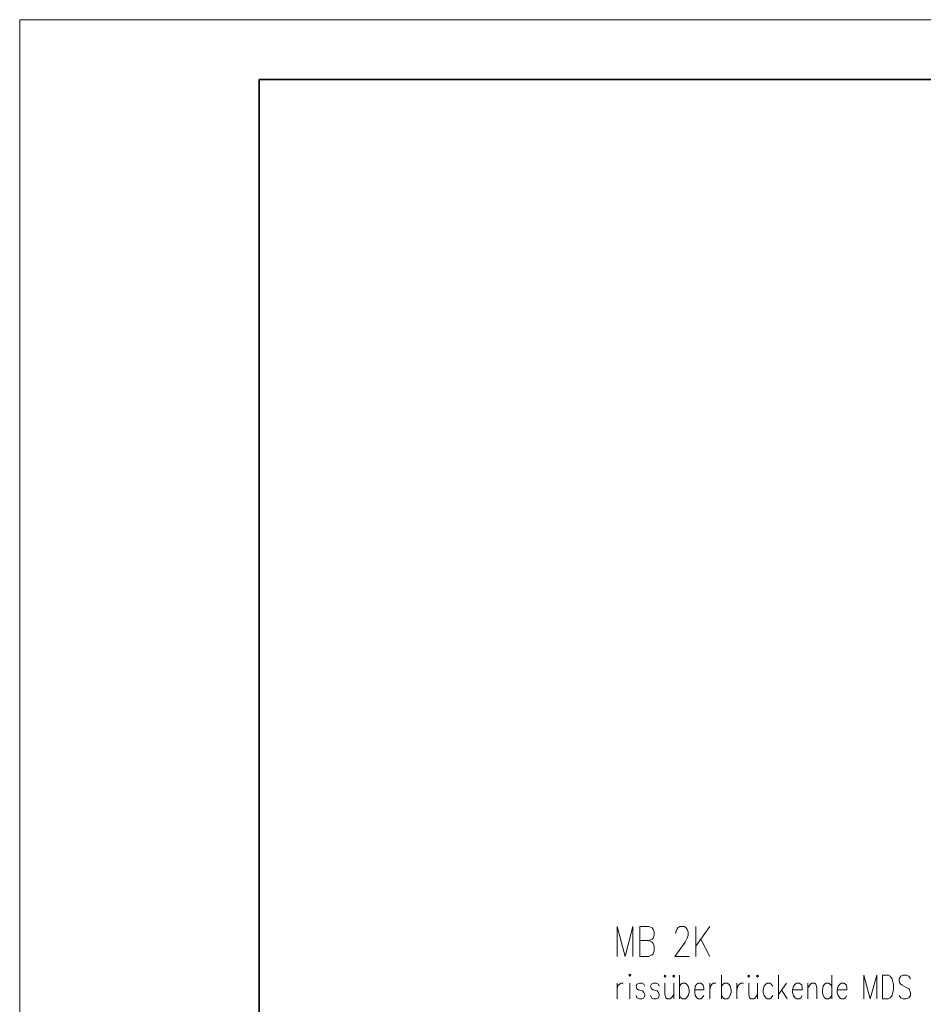
# Model space of a CAD drawing. Units: millimetres. Extents: x 0 to 8.3, y 0 to 11.7.
# Drawn here: x 0 to 3, y 8.4 to 11.7 of the extents above; entities that cross this region are included whole.
import ezdxf

# ---------------------------------------------------------------- set-up
doc = ezdxf.new("R2010")
doc.units = ezdxf.units.MM
doc.layers.add('PDF_Geometrie', color=7, linetype='Continuous')

msp = doc.modelspace()

# ---------------------------------------------------------------- linework, layer by layer
at = {"layer": 'PDF_Geometrie', "lineweight": 20}
msp.add_lwpolyline([(0.0017, 11.6533), (8.2683, 11.6533), (8.2683, 0.04), (0.0017, 0.04)], close=True, dxfattribs=at)
at = {"layer": 'PDF_Geometrie', "lineweight": 35}
msp.add_lwpolyline([(0.7883, 11.4567), (0.7883, 0.2367), (8.0717, 0.2367), (8.0717, 11.4567)], close=True, dxfattribs=at)
at = {"layer": 'PDF_Geometrie', "lineweight": 13}
for points in [[(1.9633, 8.5783), (1.9633, 8.6767), (1.99, 8.5783), (2.015, 8.6767), (2.015, 8.5783)], [(2.0383, 8.63), (2.0683, 8.63), (2.0783, 8.625), (2.0817, 8.62), (2.085, 8.6117), (2.085, 8.5967), (2.0817, 8.5867), (2.0783, 8.5833), (2.0683, 8.5783), (2.0383, 8.5783), (2.0383, 8.6767), (2.0683, 8.6767), (2.0783, 8.6717), (2.0817, 8.6667), (2.085, 8.6583), (2.085, 8.6483), (2.0817, 8.6383), (2.0783, 8.635), (2.0683, 8.63)], [(2.1567, 8.6533), (2.1567, 8.6583), (2.16, 8.6667), (2.1633, 8.6717), (2.17, 8.6767), (2.1833, 8.6767), (2.19, 8.6717), (2.1933, 8.6667), (2.1967, 8.6583), (2.1967, 8.6483), (2.1933, 8.6383), (2.1867, 8.625), (2.1533, 8.5783), (2.2, 8.5783)], [(2.2217, 8.6767), (2.2217, 8.5783)], [(2.2683, 8.6767), (2.2217, 8.6117)], [(2.2383, 8.635), (2.2683, 8.5783)]]:
    msp.add_lwpolyline(points, dxfattribs=at)
at = {"layer": 'PDF_Geometrie', "color": 252, "lineweight": 13, "true_color": 0x979797}
for points in [[(2.0017, 8.5167), (2.005, 8.5133), (2.0083, 8.5167), (2.005, 8.52)], [(2.12, 8.5167), (2.1183, 8.5133), (2.12, 8.51), (2.1233, 8.5133)], [(2.15, 8.5167), (2.1467, 8.5133), (2.15, 8.51), (2.1517, 8.5133)], [(2.3967, 8.5167), (2.3933, 8.5133), (2.3967, 8.51), (2.3983, 8.5133)], [(2.425, 8.5167), (2.4217, 8.5133), (2.425, 8.51), (2.4283, 8.5133)], [(2.835, 8.5167), (2.8533, 8.5167), (2.86, 8.5133), (2.8667, 8.505), (2.8683, 8.4983), (2.8717, 8.4867), (2.8717, 8.4683), (2.8683, 8.4567), (2.8667, 8.45), (2.86, 8.4417), (2.8533, 8.4383), (2.835, 8.4383)], [(2.2183, 8.4683), (2.2483, 8.4683), (2.2483, 8.475), (2.2467, 8.4833), (2.2433, 8.4867), (2.2383, 8.49), (2.23, 8.49), (2.225, 8.4867), (2.22, 8.48)], [(2.54, 8.4683), (2.5717, 8.4683), (2.5717, 8.475), (2.57, 8.4833), (2.5667, 8.4867), (2.5617, 8.49), (2.5533, 8.49), (2.5483, 8.4867), (2.5433, 8.48)], [(2.6867, 8.4683), (2.7183, 8.4683), (2.7183, 8.475), (2.7167, 8.4833), (2.7133, 8.4867), (2.7083, 8.49), (2.7, 8.49), (2.695, 8.4867), (2.69, 8.48)]]:
    msp.add_lwpolyline(points, close=True, dxfattribs=at)
for points in [[(2.1683, 8.5167), (2.1683, 8.4383)], [(2.3067, 8.5167), (2.3067, 8.4383)], [(2.4933, 8.5167), (2.4933, 8.4383)], [(2.6683, 8.5167), (2.6683, 8.4383)], [(2.7733, 8.4383), (2.7733, 8.5167), (2.795, 8.4383), (2.8167, 8.5167), (2.8167, 8.4383)], [(2.9267, 8.505), (2.9217, 8.5133), (2.9133, 8.5167), (2.9033, 8.5167), (2.895, 8.5133), (2.89, 8.505), (2.89, 8.4983), (2.8917, 8.49), (2.895, 8.4867), (2.9, 8.4833), (2.915, 8.475), (2.9217, 8.4717), (2.9233, 8.4683), (2.9267, 8.46), (2.9267, 8.45), (2.9217, 8.4417), (2.9133, 8.4383), (2.9033, 8.4383), (2.895, 8.4417), (2.89, 8.45)], [(1.9633, 8.49), (1.9633, 8.4383)], [(1.9633, 8.4683), (1.965, 8.48), (1.9717, 8.4867), (1.9767, 8.49), (1.9833, 8.49)], [(2.005, 8.49), (2.005, 8.4383)], [(2.055, 8.48), (2.0517, 8.4867), (2.045, 8.49), (2.0367, 8.49), (2.0283, 8.4867), (2.0267, 8.48), (2.0283, 8.4717), (2.0333, 8.4683), (2.0467, 8.465), (2.0517, 8.46), (2.055, 8.4533), (2.055, 8.45), (2.0517, 8.4417), (2.045, 8.4383), (2.0367, 8.4383), (2.0283, 8.4417), (2.0267, 8.45)], [(2.1017, 8.48), (2.1, 8.4867), (2.0917, 8.49), (2.0833, 8.49), (2.0767, 8.4867), (2.0733, 8.48), (2.0767, 8.4717), (2.0817, 8.4683), (2.095, 8.465), (2.1, 8.46), (2.1017, 8.4533), (2.1017, 8.45), (2.1, 8.4417), (2.0917, 8.4383), (2.0833, 8.4383), (2.0767, 8.4417), (2.0733, 8.45)], [(2.12, 8.49), (2.12, 8.4533), (2.1233, 8.4417), (2.1283, 8.4383), (2.1367, 8.4383), (2.1417, 8.4417), (2.15, 8.4533)], [(2.15, 8.49), (2.15, 8.4383)], [(2.1683, 8.48), (2.1733, 8.4867), (2.1783, 8.49), (2.1867, 8.49), (2.1917, 8.4867), (2.1967, 8.48), (2.2, 8.4683), (2.2, 8.46), (2.1967, 8.45), (2.1917, 8.4417), (2.1867, 8.4383), (2.1783, 8.4383), (2.1733, 8.4417), (2.1683, 8.45)], [(2.2683, 8.49), (2.2683, 8.4383)], [(2.2683, 8.4683), (2.27, 8.48), (2.275, 8.4867), (2.28, 8.49), (2.2883, 8.49)], [(2.3067, 8.48), (2.3117, 8.4867), (2.3167, 8.49), (2.325, 8.49), (2.33, 8.4867), (2.335, 8.48), (2.3383, 8.4683), (2.3383, 8.46), (2.335, 8.45), (2.33, 8.4417), (2.325, 8.4383), (2.3167, 8.4383), (2.3117, 8.4417), (2.3067, 8.45)], [(2.3567, 8.49), (2.3567, 8.4383)], [(2.3567, 8.4683), (2.36, 8.48), (2.365, 8.4867), (2.37, 8.49), (2.3783, 8.49)], [(2.3967, 8.49), (2.3967, 8.4533), (2.3983, 8.4417), (2.4033, 8.4383), (2.4117, 8.4383), (2.4167, 8.4417), (2.425, 8.4533)], [(2.425, 8.49), (2.425, 8.4383)], [(2.475, 8.48), (2.47, 8.4867), (2.465, 8.49), (2.4567, 8.49), (2.4517, 8.4867), (2.4467, 8.48), (2.4433, 8.4683), (2.4433, 8.46), (2.4467, 8.45), (2.4517, 8.4417), (2.4567, 8.4383), (2.465, 8.4383), (2.47, 8.4417), (2.475, 8.45)], [(2.52, 8.49), (2.4933, 8.4533)], [(2.59, 8.49), (2.59, 8.4383)], [(2.59, 8.475), (2.5983, 8.4867), (2.6033, 8.49), (2.6117, 8.49), (2.6167, 8.4867), (2.62, 8.475), (2.62, 8.4383)], [(2.6683, 8.48), (2.6633, 8.4867), (2.6583, 8.49), (2.65, 8.49), (2.645, 8.4867), (2.64, 8.48), (2.6383, 8.4683), (2.6383, 8.46), (2.64, 8.45), (2.645, 8.4417), (2.65, 8.4383), (2.6583, 8.4383), (2.6633, 8.4417), (2.6683, 8.45)], [(2.2183, 8.4683), (2.2183, 8.46), (2.22, 8.45), (2.225, 8.4417), (2.23, 8.4383), (2.2383, 8.4383), (2.2433, 8.4417), (2.2483, 8.45)], [(2.5033, 8.4683), (2.5217, 8.4383)], [(2.54, 8.4683), (2.54, 8.46), (2.5433, 8.45), (2.5483, 8.4417), (2.5533, 8.4383), (2.5617, 8.4383), (2.5667, 8.4417), (2.5717, 8.45)], [(2.6867, 8.4683), (2.6867, 8.46), (2.69, 8.45), (2.695, 8.4417), (2.7, 8.4383), (2.7083, 8.4383), (2.7133, 8.4417), (2.7183, 8.45)]]:
    msp.add_lwpolyline(points, dxfattribs=at)

doc.saveas('drawing.dxf')
